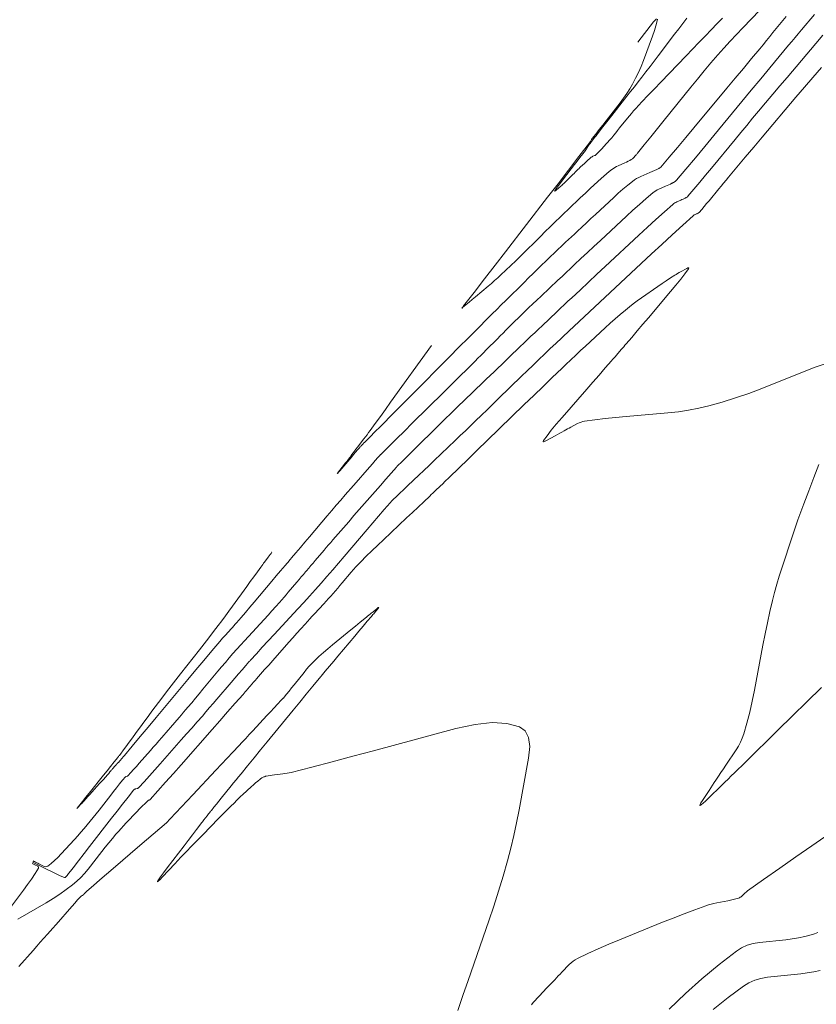
# Model space of a CAD drawing. Units: metres. Extents: x 418263 to 1933565, y 796270 to 5600363.
# Drawn here: x 1933436 to 1933451, y 5600213 to 5600231 of the extents above; entities that cross this region are included whole.
import ezdxf

# ---------------------------------------------------------------- set-up
doc = ezdxf.new("R2010")
doc.units = ezdxf.units.M
doc.header["$MEASUREMENT"] = 0
doc.layers.add('Contour AB FS Minor', color=42, linetype='Continuous')

msp = doc.modelspace()

# ---------------------------------------------------------------- linework, layer by layer
at = {"layer": 'Contour AB FS Minor', "linetype": 'Continuous', "lineweight": 0, "flags": 128}
for points, elevation in [([(1933450.021, 5600231.041), (1933449.559, 5600230.562), (1933449.445, 5600230.442), (1933449.332, 5600230.321), (1933449.221, 5600230.198), (1933449.111, 5600230.074), (1933448.986, 5600229.93), (1933448.862, 5600229.784), (1933448.74, 5600229.637), (1933448.62, 5600229.489), (1933448.139, 5600228.892), (1933448.019, 5600228.743), (1933447.899, 5600228.595), (1933447.779, 5600228.446), (1933447.659, 5600228.298), (1933447.65, 5600228.287), (1933447.641, 5600228.277), (1933447.632, 5600228.266), (1933447.623, 5600228.256), (1933447.586, 5600228.215), (1933447.577, 5600228.206), (1933447.567, 5600228.197), (1933447.556, 5600228.189), (1933447.545, 5600228.181), (1933447.517, 5600228.165), (1933447.488, 5600228.15), (1933447.459, 5600228.135), (1933447.429, 5600228.121), (1933447.309, 5600228.068), (1933447.279, 5600228.054), (1933447.25, 5600228.038), (1933447.223, 5600228.021), (1933447.196, 5600228.003), (1933447.146, 5600227.964), (1933447.096, 5600227.924), (1933447.047, 5600227.882), (1933447, 5600227.839), (1933446.811, 5600227.663), (1933446.764, 5600227.619), (1933446.716, 5600227.575), (1933446.669, 5600227.531), (1933446.622, 5600227.487), (1933446.592, 5600227.458), (1933446.561, 5600227.43), (1933446.531, 5600227.401), (1933446.501, 5600227.372), (1933446.379, 5600227.257), (1933446.348, 5600227.229), (1933446.318, 5600227.2), (1933446.288, 5600227.171), (1933446.258, 5600227.141), (1933446.169, 5600227.054), (1933446.08, 5600226.967), (1933445.991, 5600226.879), (1933445.903, 5600226.792), (1933445.547, 5600226.44), (1933445.458, 5600226.352), (1933445.368, 5600226.266), (1933445.278, 5600226.18), (1933445.187, 5600226.095), (1933445.131, 5600226.043), (1933445.075, 5600225.993), (1933445.018, 5600225.943), (1933444.961, 5600225.894), (1933444.728, 5600225.699), (1933444.67, 5600225.651), (1933444.612, 5600225.602), (1933444.554, 5600225.553), (1933444.497, 5600225.505), (1933444.495, 5600225.504), (1933444.494, 5600225.503), (1933444.493, 5600225.502), (1933444.492, 5600225.5), (1933444.487, 5600225.496), (1933444.486, 5600225.495), (1933444.485, 5600225.494), (1933444.485, 5600225.494), (1933444.484, 5600225.493), (1933444.484, 5600225.493), (1933444.484, 5600225.494), (1933444.484, 5600225.494), (1933444.485, 5600225.495), (1933444.487, 5600225.498), (1933444.488, 5600225.499), (1933444.488, 5600225.499), (1933444.489, 5600225.5), (1933444.489, 5600225.501), (1933444.491, 5600225.504), (1933444.494, 5600225.506), (1933444.496, 5600225.509), (1933444.498, 5600225.512), (1933444.507, 5600225.523), (1933444.509, 5600225.526), (1933444.511, 5600225.529), (1933444.513, 5600225.532), (1933444.515, 5600225.535), (1933444.705, 5600225.78), (1933444.894, 5600226.025), (1933445.084, 5600226.27), (1933445.273, 5600226.516), (1933446.033, 5600227.499), (1933446.222, 5600227.745), (1933446.411, 5600227.99), (1933446.6, 5600228.236), (1933446.789, 5600228.481), (1933446.793, 5600228.488), (1933446.798, 5600228.494), (1933446.802, 5600228.501), (1933446.806, 5600228.507), (1933446.822, 5600228.534), (1933446.826, 5600228.541), (1933446.83, 5600228.548), (1933446.835, 5600228.554), (1933446.839, 5600228.56), (1933446.902, 5600228.641), (1933446.965, 5600228.722), (1933447.028, 5600228.803), (1933447.091, 5600228.884), (1933447.346, 5600229.208), (1933447.407, 5600229.29), (1933447.465, 5600229.374), (1933447.519, 5600229.459), (1933447.57, 5600229.547), (1933447.624, 5600229.65), (1933447.674, 5600229.755), (1933447.721, 5600229.862), (1933447.763, 5600229.971), (1933447.928, 5600230.412), (1933447.965, 5600230.513), (1933447.991, 5600230.598), (1933448.009, 5600230.666), (1933448.017, 5600230.717)], 37), ([(1933441.045, 5600221.082), (1933441.048, 5600221.083), (1933441.049, 5600221.083), (1933441.049, 5600221.083), (1933441.049, 5600221.083), (1933441.049, 5600221.083), (1933441.033, 5600221.061), (1933441.017, 5600221.039), (1933441, 5600221.016), (1933440.983, 5600220.994), (1933440.916, 5600220.904), (1933440.9, 5600220.882), (1933440.883, 5600220.859), (1933440.866, 5600220.837), (1933440.85, 5600220.814), (1933440.786, 5600220.726), (1933440.722, 5600220.638), (1933440.658, 5600220.55), (1933440.594, 5600220.461), (1933440.338, 5600220.107), (1933440.273, 5600220.019), (1933440.209, 5600219.931), (1933440.144, 5600219.844), (1933440.078, 5600219.757), (1933439.994, 5600219.647), (1933439.91, 5600219.537), (1933439.826, 5600219.428), (1933439.741, 5600219.319), (1933439.398, 5600218.883), (1933439.313, 5600218.774), (1933439.228, 5600218.665), (1933439.144, 5600218.556), (1933439.06, 5600218.446), (1933439, 5600218.367), (1933438.94, 5600218.288), (1933438.881, 5600218.208), (1933438.822, 5600218.128), (1933438.586, 5600217.806), (1933438.528, 5600217.726), (1933438.469, 5600217.646), (1933438.41, 5600217.566), (1933438.351, 5600217.486), (1933438.344, 5600217.476), (1933438.337, 5600217.467), (1933438.329, 5600217.457), (1933438.322, 5600217.448), (1933438.292, 5600217.41), (1933438.285, 5600217.4), (1933438.278, 5600217.391), (1933438.27, 5600217.381), (1933438.263, 5600217.372), (1933438.198, 5600217.291), (1933438.133, 5600217.211), (1933438.069, 5600217.13), (1933438.004, 5600217.05), (1933437.744, 5600216.727), (1933437.682, 5600216.649), (1933437.626, 5600216.578), (1933437.576, 5600216.514), (1933437.53, 5600216.457), (1933437.525, 5600216.449), (1933437.525, 5600216.448), (1933437.53, 5600216.453), (1933437.542, 5600216.465), (1933437.598, 5600216.526), (1933437.612, 5600216.541), (1933437.626, 5600216.556), (1933437.64, 5600216.572), (1933437.654, 5600216.587), (1933437.689, 5600216.626), (1933437.724, 5600216.665), (1933437.76, 5600216.703), (1933437.795, 5600216.742), (1933437.936, 5600216.898), (1933437.972, 5600216.937), (1933438.007, 5600216.976), (1933438.042, 5600217.015), (1933438.076, 5600217.055), (1933438.082, 5600217.061), (1933438.088, 5600217.068), (1933438.093, 5600217.075), (1933438.099, 5600217.082), (1933438.121, 5600217.11), (1933438.126, 5600217.116), (1933438.132, 5600217.123), (1933438.137, 5600217.13), (1933438.143, 5600217.137), (1933438.151, 5600217.147), (1933438.159, 5600217.156), (1933438.167, 5600217.166), (1933438.176, 5600217.175), (1933438.209, 5600217.213), (1933438.218, 5600217.222), (1933438.226, 5600217.232), (1933438.235, 5600217.241), (1933438.243, 5600217.25), (1933438.243, 5600217.251), (1933438.244, 5600217.251), (1933438.244, 5600217.251), (1933438.245, 5600217.251), (1933438.247, 5600217.252), (1933438.247, 5600217.252), (1933438.248, 5600217.252), (1933438.248, 5600217.253), (1933438.248, 5600217.253), (1933438.255, 5600217.26), (1933438.261, 5600217.267), (1933438.267, 5600217.274), (1933438.274, 5600217.281), (1933438.299, 5600217.309), (1933438.305, 5600217.316), (1933438.311, 5600217.324), (1933438.318, 5600217.331), (1933438.324, 5600217.338), (1933438.329, 5600217.344), (1933438.334, 5600217.349), (1933438.338, 5600217.355), (1933438.343, 5600217.361), (1933438.363, 5600217.383), (1933438.368, 5600217.389), (1933438.372, 5600217.395), (1933438.377, 5600217.4), (1933438.382, 5600217.406), (1933438.526, 5600217.578), (1933438.669, 5600217.75), (1933438.813, 5600217.922), (1933438.956, 5600218.094), (1933439.532, 5600218.784), (1933439.675, 5600218.955), (1933439.819, 5600219.127), (1933439.963, 5600219.298), (1933440.108, 5600219.469), (1933440.132, 5600219.498), (1933440.157, 5600219.527), (1933440.183, 5600219.555), (1933440.208, 5600219.583), (1933440.311, 5600219.695), (1933440.337, 5600219.723), (1933440.362, 5600219.751), (1933440.387, 5600219.78), (1933440.412, 5600219.808), (1933440.492, 5600219.901), (1933440.572, 5600219.995), (1933440.652, 5600220.089), (1933440.731, 5600220.182), (1933441.049, 5600220.56), (1933441.128, 5600220.654), (1933441.207, 5600220.747), (1933441.287, 5600220.841), (1933441.366, 5600220.935), (1933441.369, 5600220.939), (1933441.372, 5600220.943), (1933441.375, 5600220.946), (1933441.378, 5600220.95), (1933441.39, 5600220.964), (1933441.393, 5600220.967), (1933441.396, 5600220.971), (1933441.399, 5600220.974), (1933441.402, 5600220.978), (1933441.483, 5600221.073), (1933441.564, 5600221.168), (1933441.645, 5600221.263), (1933441.726, 5600221.358), (1933442.051, 5600221.74), (1933442.132, 5600221.835), (1933442.213, 5600221.93), (1933442.294, 5600222.025), (1933442.376, 5600222.119), (1933442.424, 5600222.176), (1933442.473, 5600222.232), (1933442.522, 5600222.289), (1933442.572, 5600222.345), (1933442.769, 5600222.571), (1933442.818, 5600222.627), (1933442.867, 5600222.683), (1933442.917, 5600222.739), (1933442.966, 5600222.795), (1933442.97, 5600222.8), (1933442.974, 5600222.805), (1933442.979, 5600222.809), (1933442.983, 5600222.814), (1933443.001, 5600222.833), (1933443.005, 5600222.838), (1933443.009, 5600222.842), (1933443.014, 5600222.847), (1933443.018, 5600222.851), (1933443.16, 5600222.992), (1933443.302, 5600223.132), (1933443.444, 5600223.273), (1933443.586, 5600223.413), (1933444.156, 5600223.976), (1933444.298, 5600224.117), (1933444.44, 5600224.257), (1933444.582, 5600224.398), (1933444.724, 5600224.539), (1933444.774, 5600224.589), (1933444.825, 5600224.639), (1933444.875, 5600224.69), (1933444.925, 5600224.74), (1933445.126, 5600224.943), (1933445.176, 5600224.993), (1933445.227, 5600225.044), (1933445.277, 5600225.094), (1933445.327, 5600225.145), (1933445.351, 5600225.168), (1933445.375, 5600225.192), (1933445.398, 5600225.216), (1933445.422, 5600225.239), (1933445.518, 5600225.334), (1933445.542, 5600225.358), (1933445.566, 5600225.381), (1933445.59, 5600225.404), (1933445.614, 5600225.428), (1933445.689, 5600225.499), (1933445.764, 5600225.571), (1933445.84, 5600225.642), (1933445.915, 5600225.713), (1933446.217, 5600225.999), (1933446.293, 5600226.07), (1933446.368, 5600226.141), (1933446.444, 5600226.212), (1933446.52, 5600226.283), (1933446.636, 5600226.392), (1933446.753, 5600226.502), (1933446.87, 5600226.611), (1933446.987, 5600226.72), (1933447.456, 5600227.157), (1933447.574, 5600227.265), (1933447.692, 5600227.371), (1933447.812, 5600227.475), (1933447.934, 5600227.578), (1933447.959, 5600227.598), (1933447.986, 5600227.615), (1933448.014, 5600227.631), (1933448.043, 5600227.646), (1933448.163, 5600227.699), (1933448.192, 5600227.712), (1933448.222, 5600227.725), (1933448.252, 5600227.739), (1933448.281, 5600227.753), (1933448.289, 5600227.757), (1933448.296, 5600227.761), (1933448.303, 5600227.765), (1933448.31, 5600227.769), (1933448.339, 5600227.787), (1933448.346, 5600227.791), (1933448.352, 5600227.797), (1933448.358, 5600227.802), (1933448.364, 5600227.808), (1933448.534, 5600228.01), (1933448.703, 5600228.213), (1933448.872, 5600228.415), (1933449.04, 5600228.619), (1933449.715, 5600229.435), (1933449.884, 5600229.639), (1933450.052, 5600229.842), (1933450.22, 5600230.045), (1933450.389, 5600230.249), (1933450.447, 5600230.318), (1933450.505, 5600230.387), (1933450.563, 5600230.457), (1933450.621, 5600230.526), (1933450.855, 5600230.803)], 37.4), ([(1933450.342, 5600230.77), (1933450.106, 5600230.477), (1933450.047, 5600230.404), (1933449.988, 5600230.331), (1933449.928, 5600230.258), (1933449.868, 5600230.186), (1933449.721, 5600230.007), (1933449.572, 5600229.828), (1933449.424, 5600229.65), (1933449.275, 5600229.471), (1933448.678, 5600228.757), (1933448.53, 5600228.578), (1933448.38, 5600228.401), (1933448.231, 5600228.223), (1933448.082, 5600228.046), (1933448.079, 5600228.043), (1933448.077, 5600228.04), (1933448.074, 5600228.038), (1933448.071, 5600228.036), (1933448.059, 5600228.029), (1933448.056, 5600228.027), (1933448.053, 5600228.025), (1933448.049, 5600228.023), (1933448.046, 5600228.022), (1933448.006, 5600228.003), (1933447.965, 5600227.985), (1933447.924, 5600227.967), (1933447.883, 5600227.949), (1933447.719, 5600227.876), (1933447.679, 5600227.857), (1933447.641, 5600227.836), (1933447.604, 5600227.812), (1933447.568, 5600227.786), (1933447.481, 5600227.717), (1933447.395, 5600227.646), (1933447.311, 5600227.573), (1933447.228, 5600227.498), (1933446.899, 5600227.191), (1933446.817, 5600227.115), (1933446.735, 5600227.038), (1933446.653, 5600226.962), (1933446.571, 5600226.885), (1933446.518, 5600226.835), (1933446.465, 5600226.786), (1933446.412, 5600226.736), (1933446.359, 5600226.686), (1933446.147, 5600226.485), (1933446.094, 5600226.435), (1933446.041, 5600226.385), (1933445.989, 5600226.335), (1933445.937, 5600226.284), (1933445.854, 5600226.203), (1933445.771, 5600226.123), (1933445.689, 5600226.042), (1933445.607, 5600225.96), (1933445.277, 5600225.634), (1933445.195, 5600225.553), (1933445.113, 5600225.471), (1933445.031, 5600225.39), (1933444.949, 5600225.308), (1933444.776, 5600225.134), (1933444.603, 5600224.961), (1933444.431, 5600224.787), (1933444.258, 5600224.613), (1933443.566, 5600223.915), (1933443.393, 5600223.741), (1933443.22, 5600223.567), (1933443.048, 5600223.394), (1933442.875, 5600223.22), (1933442.862, 5600223.207), (1933442.849, 5600223.194), (1933442.837, 5600223.181), (1933442.824, 5600223.169), (1933442.772, 5600223.117), (1933442.759, 5600223.105), (1933442.746, 5600223.092), (1933442.733, 5600223.079), (1933442.721, 5600223.066), (1933442.713, 5600223.058), (1933442.706, 5600223.051), (1933442.698, 5600223.043), (1933442.691, 5600223.035), (1933442.662, 5600223.004), (1933442.654, 5600222.996), (1933442.647, 5600222.988), (1933442.64, 5600222.98), (1933442.633, 5600222.972), (1933442.63, 5600222.969), (1933442.627, 5600222.966), (1933442.624, 5600222.962), (1933442.621, 5600222.959), (1933442.61, 5600222.946), (1933442.607, 5600222.943), (1933442.604, 5600222.94), (1933442.602, 5600222.937), (1933442.599, 5600222.934), (1933442.563, 5600222.892), (1933442.527, 5600222.85), (1933442.492, 5600222.808), (1933442.456, 5600222.766), (1933442.313, 5600222.598), (1933442.281, 5600222.561), (1933442.257, 5600222.533), (1933442.24, 5600222.514), (1933442.231, 5600222.505), (1933442.231, 5600222.506), (1933442.238, 5600222.516), (1933442.253, 5600222.535), (1933442.276, 5600222.563), (1933442.381, 5600222.696), (1933442.407, 5600222.73), (1933442.433, 5600222.763), (1933442.459, 5600222.796), (1933442.485, 5600222.829), (1933442.485, 5600222.829), (1933442.485, 5600222.83), (1933442.485, 5600222.83), (1933442.485, 5600222.83), (1933442.483, 5600222.832), (1933442.483, 5600222.832), (1933442.483, 5600222.833), (1933442.483, 5600222.833), (1933442.483, 5600222.833), (1933442.512, 5600222.871), (1933442.54, 5600222.908), (1933442.569, 5600222.945), (1933442.597, 5600222.982), (1933442.713, 5600223.132), (1933442.741, 5600223.169), (1933442.77, 5600223.206), (1933442.798, 5600223.244), (1933442.826, 5600223.282), (1933442.918, 5600223.41), (1933443.011, 5600223.537), (1933443.103, 5600223.665), (1933443.195, 5600223.793), (1933443.932, 5600224.821)], 37.2), ([(1933449.192, 5600230.739), (1933449.093, 5600230.636), (1933448.995, 5600230.534), (1933448.881, 5600230.415), (1933448.767, 5600230.296), (1933448.652, 5600230.177), (1933448.538, 5600230.058), (1933448.078, 5600229.582), (1933447.964, 5600229.463), (1933447.851, 5600229.343), (1933447.738, 5600229.223), (1933447.626, 5600229.102), (1933447.588, 5600229.06), (1933447.551, 5600229.017), (1933447.514, 5600228.974), (1933447.478, 5600228.93), (1933447.335, 5600228.752), (1933447.299, 5600228.708), (1933447.264, 5600228.664), (1933447.227, 5600228.62), (1933447.191, 5600228.577), (1933447.169, 5600228.551), (1933447.146, 5600228.524), (1933447.123, 5600228.498), (1933447.1, 5600228.473), (1933447.007, 5600228.37), (1933446.984, 5600228.345), (1933446.96, 5600228.32), (1933446.936, 5600228.296), (1933446.911, 5600228.272), (1933446.905, 5600228.266), (1933446.898, 5600228.262), (1933446.891, 5600228.257), (1933446.883, 5600228.254), (1933446.852, 5600228.24), (1933446.844, 5600228.236), (1933446.837, 5600228.232), (1933446.83, 5600228.228), (1933446.823, 5600228.223), (1933446.81, 5600228.213), (1933446.797, 5600228.202), (1933446.784, 5600228.191), (1933446.772, 5600228.18), (1933446.723, 5600228.135), (1933446.71, 5600228.123), (1933446.698, 5600228.112), (1933446.686, 5600228.1), (1933446.674, 5600228.089), (1933446.666, 5600228.081), (1933446.658, 5600228.074), (1933446.65, 5600228.067), (1933446.642, 5600228.059), (1933446.611, 5600228.029), (1933446.603, 5600228.022), (1933446.595, 5600228.014), (1933446.587, 5600228.007), (1933446.579, 5600227.999), (1933446.556, 5600227.977), (1933446.533, 5600227.954), (1933446.51, 5600227.931), (1933446.487, 5600227.909), (1933446.395, 5600227.817), (1933446.372, 5600227.795), (1933446.348, 5600227.772), (1933446.325, 5600227.75), (1933446.301, 5600227.728), (1933446.287, 5600227.714), (1933446.272, 5600227.701), (1933446.257, 5600227.688), (1933446.242, 5600227.675), (1933446.18, 5600227.623), (1933446.168, 5600227.613), (1933446.161, 5600227.609), (1933446.159, 5600227.611), (1933446.163, 5600227.618), (1933446.194, 5600227.662), (1933446.23, 5600227.713), (1933446.271, 5600227.768), (1933446.318, 5600227.83), (1933446.518, 5600228.089), (1933446.568, 5600228.153), (1933446.617, 5600228.218), (1933446.667, 5600228.283), (1933446.716, 5600228.348), (1933446.72, 5600228.353), (1933446.724, 5600228.359), (1933446.728, 5600228.364), (1933446.731, 5600228.37), (1933446.745, 5600228.394), (1933446.748, 5600228.399), (1933446.752, 5600228.405), (1933446.756, 5600228.411), (1933446.76, 5600228.416), (1933446.773, 5600228.434), (1933446.786, 5600228.452), (1933446.799, 5600228.47), (1933446.813, 5600228.488), (1933446.867, 5600228.56), (1933446.881, 5600228.578), (1933446.894, 5600228.595), (1933446.908, 5600228.613), (1933446.922, 5600228.631), (1933446.989, 5600228.717), (1933447.057, 5600228.804), (1933447.125, 5600228.891), (1933447.193, 5600228.978), (1933447.465, 5600229.325), (1933447.533, 5600229.412), (1933447.601, 5600229.499), (1933447.668, 5600229.586), (1933447.736, 5600229.673), (1933447.81, 5600229.769), (1933447.884, 5600229.865), (1933447.958, 5600229.962), (1933448.032, 5600230.059), (1933448.329, 5600230.447), (1933448.403, 5600230.544), (1933448.477, 5600230.64), (1933448.551, 5600230.737)], 36.8), ([(1933448.002, 5600230.727), (1933447.98, 5600230.706), (1933447.949, 5600230.669), (1933447.661, 5600230.304)], 37), ([(1933436.734, 5600215.501), (1933436.749, 5600215.493), (1933436.751, 5600215.492), (1933436.753, 5600215.491), (1933436.755, 5600215.49), (1933436.757, 5600215.489), (1933436.777, 5600215.479), (1933436.798, 5600215.468), (1933436.819, 5600215.458), (1933436.839, 5600215.448), (1933436.922, 5600215.407), (1933436.942, 5600215.399), (1933436.962, 5600215.397), (1933436.98, 5600215.4), (1933436.997, 5600215.409), (1933437.06, 5600215.455), (1933437.122, 5600215.507), (1933437.182, 5600215.564), (1933437.242, 5600215.627), (1933437.48, 5600215.89), (1933437.539, 5600215.956), (1933437.598, 5600216.022), (1933437.656, 5600216.089), (1933437.713, 5600216.156), (1933437.767, 5600216.221), (1933437.821, 5600216.287), (1933437.874, 5600216.354), (1933437.927, 5600216.421), (1933438.136, 5600216.691), (1933438.188, 5600216.758), (1933438.241, 5600216.825), (1933438.293, 5600216.892), (1933438.346, 5600216.959), (1933438.35, 5600216.965), (1933438.355, 5600216.97), (1933438.359, 5600216.976), (1933438.364, 5600216.981), (1933438.383, 5600217.003), (1933438.388, 5600217.008), (1933438.393, 5600217.013), (1933438.398, 5600217.017), (1933438.404, 5600217.022), (1933438.407, 5600217.024), (1933438.41, 5600217.026), (1933438.414, 5600217.027), (1933438.418, 5600217.028), (1933438.433, 5600217.033), (1933438.437, 5600217.034), (1933438.44, 5600217.036), (1933438.444, 5600217.038), (1933438.446, 5600217.041), (1933438.498, 5600217.097), (1933438.55, 5600217.153), (1933438.601, 5600217.21), (1933438.652, 5600217.267), (1933438.856, 5600217.498), (1933438.906, 5600217.556), (1933438.957, 5600217.614), (1933439.007, 5600217.672), (1933439.058, 5600217.73), (1933439.098, 5600217.775), (1933439.137, 5600217.821), (1933439.177, 5600217.867), (1933439.216, 5600217.913), (1933439.374, 5600218.097), (1933439.413, 5600218.143), (1933439.453, 5600218.189), (1933439.492, 5600218.236), (1933439.531, 5600218.282), (1933439.599, 5600218.362), (1933439.666, 5600218.443), (1933439.734, 5600218.524), (1933439.802, 5600218.605), (1933440.073, 5600218.93), (1933440.14, 5600219.01), (1933440.209, 5600219.091), (1933440.277, 5600219.17), (1933440.346, 5600219.25), (1933440.415, 5600219.328), (1933440.485, 5600219.406), (1933440.555, 5600219.483), (1933440.625, 5600219.56), (1933440.908, 5600219.867), (1933440.979, 5600219.944), (1933441.049, 5600220.021), (1933441.119, 5600220.099), (1933441.188, 5600220.176), (1933441.228, 5600220.221), (1933441.268, 5600220.267), (1933441.307, 5600220.312), (1933441.346, 5600220.358), (1933441.502, 5600220.543), (1933441.541, 5600220.589), (1933441.579, 5600220.635), (1933441.618, 5600220.681), (1933441.657, 5600220.727), (1933441.658, 5600220.729), (1933441.66, 5600220.73), (1933441.661, 5600220.732), (1933441.663, 5600220.734), (1933441.669, 5600220.741), (1933441.67, 5600220.742), (1933441.672, 5600220.744), (1933441.673, 5600220.746), (1933441.675, 5600220.748), (1933441.714, 5600220.794), (1933441.754, 5600220.841), (1933441.794, 5600220.887), (1933441.833, 5600220.934), (1933441.992, 5600221.121), (1933442.032, 5600221.167), (1933442.072, 5600221.214), (1933442.112, 5600221.26), (1933442.152, 5600221.306), (1933442.247, 5600221.416), (1933442.342, 5600221.525), (1933442.438, 5600221.634), (1933442.533, 5600221.744), (1933442.917, 5600222.182), (1933443.012, 5600222.291), (1933443.108, 5600222.4), (1933443.203, 5600222.509), (1933443.299, 5600222.618), (1933443.3, 5600222.62), (1933443.302, 5600222.622), (1933443.303, 5600222.623), (1933443.305, 5600222.625), (1933443.31, 5600222.631), (1933443.312, 5600222.632), (1933443.313, 5600222.634), (1933443.315, 5600222.635), (1933443.316, 5600222.637), (1933443.403, 5600222.723), (1933443.491, 5600222.809), (1933443.578, 5600222.896), (1933443.665, 5600222.982), (1933444.015, 5600223.328), (1933444.103, 5600223.414), (1933444.19, 5600223.5), (1933444.278, 5600223.586), (1933444.366, 5600223.672), (1933444.435, 5600223.739), (1933444.505, 5600223.806), (1933444.574, 5600223.874), (1933444.644, 5600223.941), (1933444.924, 5600224.209), (1933444.994, 5600224.276), (1933445.064, 5600224.343), (1933445.134, 5600224.41), (1933445.203, 5600224.477), (1933445.242, 5600224.514), (1933445.28, 5600224.551), (1933445.319, 5600224.588), (1933445.357, 5600224.626), (1933445.511, 5600224.775), (1933445.55, 5600224.812), (1933445.589, 5600224.85), (1933445.627, 5600224.887), (1933445.666, 5600224.924), (1933445.732, 5600224.987), (1933445.799, 5600225.05), (1933445.866, 5600225.114), (1933445.932, 5600225.177), (1933446.2, 5600225.43), (1933446.267, 5600225.493), (1933446.334, 5600225.556), (1933446.401, 5600225.619), (1933446.468, 5600225.681), (1933446.62, 5600225.823), (1933446.771, 5600225.965), (1933446.923, 5600226.107), (1933447.075, 5600226.248), (1933447.684, 5600226.816), (1933447.836, 5600226.957), (1933447.99, 5600227.096), (1933448.144, 5600227.234), (1933448.298, 5600227.371), (1933448.314, 5600227.384), (1933448.331, 5600227.396), (1933448.348, 5600227.406), (1933448.367, 5600227.415), (1933448.442, 5600227.448), (1933448.461, 5600227.457), (1933448.48, 5600227.465), (1933448.498, 5600227.474), (1933448.517, 5600227.483), (1933448.521, 5600227.485), (1933448.526, 5600227.488), (1933448.531, 5600227.49), (1933448.535, 5600227.493), (1933448.553, 5600227.504), (1933448.558, 5600227.507), (1933448.562, 5600227.51), (1933448.565, 5600227.514), (1933448.569, 5600227.518), (1933448.676, 5600227.645), (1933448.783, 5600227.772), (1933448.889, 5600227.9), (1933448.995, 5600228.028), (1933449.421, 5600228.543), (1933449.527, 5600228.671), (1933449.633, 5600228.799), (1933449.739, 5600228.927), (1933449.846, 5600229.055), (1933449.974, 5600229.208), (1933450.103, 5600229.361), (1933450.231, 5600229.514), (1933450.36, 5600229.667), (1933450.878, 5600230.28), (1933451.006, 5600230.433)], 37.6), ([(1933436.724, 5600215.478), (1933436.733, 5600215.473), (1933436.734, 5600215.473), (1933436.735, 5600215.472), (1933436.736, 5600215.472), (1933436.737, 5600215.471), (1933436.784, 5600215.448), (1933436.831, 5600215.424), (1933436.878, 5600215.401), (1933436.925, 5600215.377), (1933437.115, 5600215.283), (1933437.161, 5600215.26), (1933437.208, 5600215.24), (1933437.254, 5600215.221), (1933437.3, 5600215.203), (1933437.306, 5600215.202), (1933437.311, 5600215.203), (1933437.317, 5600215.205), (1933437.321, 5600215.209), (1933437.34, 5600215.23), (1933437.344, 5600215.235), (1933437.349, 5600215.24), (1933437.353, 5600215.245), (1933437.357, 5600215.251), (1933437.457, 5600215.378), (1933437.556, 5600215.505), (1933437.655, 5600215.633), (1933437.754, 5600215.76), (1933438.152, 5600216.272), (1933438.251, 5600216.399), (1933438.35, 5600216.527), (1933438.449, 5600216.654), (1933438.548, 5600216.781), (1933438.549, 5600216.783), (1933438.55, 5600216.784), (1933438.551, 5600216.785), (1933438.552, 5600216.787), (1933438.557, 5600216.792), (1933438.558, 5600216.793), (1933438.56, 5600216.794), (1933438.561, 5600216.795), (1933438.563, 5600216.796), (1933438.569, 5600216.798), (1933438.576, 5600216.801), (1933438.584, 5600216.803), (1933438.591, 5600216.805), (1933438.62, 5600216.813), (1933438.627, 5600216.816), (1933438.633, 5600216.819), (1933438.639, 5600216.823), (1933438.645, 5600216.828), (1933438.742, 5600216.933), (1933438.838, 5600217.039), (1933438.935, 5600217.146), (1933439.03, 5600217.254), (1933439.412, 5600217.688), (1933439.507, 5600217.796), (1933439.602, 5600217.904), (1933439.697, 5600218.013), (1933439.792, 5600218.121), (1933439.858, 5600218.197), (1933439.923, 5600218.272), (1933439.989, 5600218.348), (1933440.054, 5600218.424), (1933440.315, 5600218.729), (1933440.38, 5600218.805), (1933440.445, 5600218.881), (1933440.51, 5600218.957), (1933440.576, 5600219.033), (1933440.583, 5600219.041), (1933440.59, 5600219.049), (1933440.597, 5600219.058), (1933440.605, 5600219.066), (1933440.634, 5600219.099), (1933440.641, 5600219.107), (1933440.648, 5600219.115), (1933440.656, 5600219.123), (1933440.663, 5600219.131), (1933440.77, 5600219.247), (1933440.876, 5600219.363), (1933440.983, 5600219.478), (1933441.09, 5600219.594), (1933441.518, 5600220.057), (1933441.624, 5600220.173), (1933441.73, 5600220.289), (1933441.835, 5600220.406), (1933441.939, 5600220.524), (1933442.045, 5600220.643), (1933442.149, 5600220.763), (1933442.253, 5600220.884), (1933442.356, 5600221.005), (1933442.769, 5600221.493), (1933442.872, 5600221.614), (1933442.976, 5600221.735), (1933443.081, 5600221.854), (1933443.187, 5600221.973), (1933443.22, 5600222.01), (1933443.254, 5600222.045), (1933443.288, 5600222.08), (1933443.324, 5600222.114), (1933443.467, 5600222.249), (1933443.503, 5600222.282), (1933443.539, 5600222.316), (1933443.574, 5600222.35), (1933443.61, 5600222.384), (1933443.703, 5600222.473), (1933443.797, 5600222.562), (1933443.891, 5600222.652), (1933443.984, 5600222.741), (1933444.359, 5600223.1), (1933444.452, 5600223.19), (1933444.546, 5600223.279), (1933444.639, 5600223.369), (1933444.732, 5600223.459), (1933444.836, 5600223.559), (1933444.94, 5600223.659), (1933445.043, 5600223.76), (1933445.147, 5600223.86), (1933445.562, 5600224.263), (1933445.666, 5600224.363), (1933445.769, 5600224.464), (1933445.873, 5600224.564), (1933445.977, 5600224.664), (1933446.013, 5600224.699), (1933446.049, 5600224.734), (1933446.086, 5600224.769), (1933446.122, 5600224.803), (1933446.269, 5600224.942), (1933446.306, 5600224.977), (1933446.343, 5600225.011), (1933446.379, 5600225.045), (1933446.416, 5600225.08), (1933446.603, 5600225.254), (1933446.789, 5600225.428), (1933446.976, 5600225.602), (1933447.163, 5600225.776), (1933447.912, 5600226.475), (1933448.099, 5600226.648), (1933448.287, 5600226.822), (1933448.474, 5600226.994), (1933448.662, 5600227.166), (1933448.669, 5600227.172), (1933448.676, 5600227.176), (1933448.683, 5600227.181), (1933448.69, 5600227.184), (1933448.722, 5600227.198), (1933448.729, 5600227.202), (1933448.737, 5600227.205), (1933448.745, 5600227.209), (1933448.752, 5600227.212), (1933448.754, 5600227.213), (1933448.756, 5600227.214), (1933448.758, 5600227.216), (1933448.76, 5600227.217), (1933448.767, 5600227.221), (1933448.769, 5600227.222), (1933448.771, 5600227.224), (1933448.773, 5600227.225), (1933448.774, 5600227.227), (1933448.818, 5600227.279), (1933448.862, 5600227.332), (1933448.906, 5600227.385), (1933448.95, 5600227.438), (1933449.126, 5600227.65), (1933449.17, 5600227.703), (1933449.214, 5600227.756), (1933449.258, 5600227.809), (1933449.302, 5600227.862), (1933449.454, 5600228.043), (1933449.606, 5600228.223), (1933449.758, 5600228.404), (1933449.91, 5600228.584), (1933450.521, 5600229.308), (1933450.674, 5600229.488), (1933450.828, 5600229.667), (1933450.983, 5600229.844)], 37.8), ([(1933436.457, 5600214.45), (1933436.968, 5600214.743), (1933437.094, 5600214.819), (1933437.215, 5600214.898), (1933437.333, 5600214.982), (1933437.448, 5600215.071), (1933437.523, 5600215.135), (1933437.594, 5600215.203), (1933437.662, 5600215.276), (1933437.726, 5600215.353), (1933437.976, 5600215.67), (1933438.038, 5600215.749), (1933438.102, 5600215.827), (1933438.166, 5600215.905), (1933438.23, 5600215.982), (1933438.276, 5600216.034), (1933438.322, 5600216.086), (1933438.369, 5600216.138), (1933438.417, 5600216.189), (1933438.61, 5600216.391), (1933438.658, 5600216.441), (1933438.707, 5600216.491), (1933438.756, 5600216.54), (1933438.805, 5600216.589), (1933438.808, 5600216.592), (1933438.811, 5600216.594), (1933438.814, 5600216.596), (1933438.818, 5600216.597), (1933438.834, 5600216.601), (1933438.837, 5600216.603), (1933438.841, 5600216.605), (1933438.844, 5600216.607), (1933438.847, 5600216.61), (1933438.988, 5600216.767), (1933439.128, 5600216.924), (1933439.268, 5600217.082), (1933439.408, 5600217.24), (1933439.969, 5600217.877), (1933440.109, 5600218.035), (1933440.248, 5600218.194), (1933440.388, 5600218.353), (1933440.527, 5600218.512), (1933440.548, 5600218.535), (1933440.569, 5600218.559), (1933440.589, 5600218.582), (1933440.609, 5600218.606), (1933440.691, 5600218.701), (1933440.711, 5600218.725), (1933440.732, 5600218.749), (1933440.752, 5600218.772), (1933440.773, 5600218.796), (1933440.845, 5600218.878), (1933440.918, 5600218.96), (1933440.991, 5600219.043), (1933441.064, 5600219.125), (1933441.356, 5600219.455), (1933441.429, 5600219.537), (1933441.502, 5600219.619), (1933441.575, 5600219.7), (1933441.648, 5600219.782), (1933441.69, 5600219.829), (1933441.732, 5600219.875), (1933441.774, 5600219.921), (1933441.817, 5600219.967), (1933441.987, 5600220.151), (1933442.029, 5600220.197), (1933442.071, 5600220.243), (1933442.113, 5600220.29), (1933442.154, 5600220.336), (1933442.196, 5600220.384), (1933442.238, 5600220.431), (1933442.279, 5600220.479), (1933442.32, 5600220.528), (1933442.484, 5600220.721), (1933442.525, 5600220.769), (1933442.568, 5600220.816), (1933442.611, 5600220.862), (1933442.655, 5600220.908), (1933442.756, 5600221.009), (1933442.858, 5600221.109), (1933442.961, 5600221.209), (1933443.065, 5600221.307), (1933443.484, 5600221.701), (1933443.588, 5600221.8), (1933443.692, 5600221.898), (1933443.797, 5600221.996), (1933443.901, 5600222.095), (1933443.931, 5600222.123), (1933443.961, 5600222.152), (1933443.991, 5600222.181), (1933444.021, 5600222.209), (1933444.142, 5600222.325), (1933444.172, 5600222.354), (1933444.202, 5600222.382), (1933444.232, 5600222.411), (1933444.262, 5600222.44), (1933444.431, 5600222.604), (1933444.599, 5600222.767), (1933444.768, 5600222.931), (1933444.936, 5600223.094), (1933445.612, 5600223.751), (1933445.781, 5600223.914), (1933445.95, 5600224.078), (1933446.118, 5600224.242), (1933446.287, 5600224.405), (1933446.293, 5600224.411), (1933446.3, 5600224.417), (1933446.306, 5600224.424), (1933446.312, 5600224.43), (1933446.338, 5600224.454), (1933446.345, 5600224.46), (1933446.351, 5600224.466), (1933446.358, 5600224.472), (1933446.364, 5600224.479), (1933446.453, 5600224.561), (1933446.542, 5600224.644), (1933446.63, 5600224.727), (1933446.719, 5600224.809), (1933447.075, 5600225.141), (1933447.164, 5600225.223), (1933447.255, 5600225.303), (1933447.346, 5600225.382), (1933447.439, 5600225.46), (1933447.51, 5600225.517), (1933447.581, 5600225.572), (1933447.654, 5600225.626), (1933447.728, 5600225.679), (1933448.028, 5600225.887), (1933448.103, 5600225.938), (1933448.178, 5600225.989), (1933448.254, 5600226.04), (1933448.33, 5600226.09), (1933448.356, 5600226.106), (1933448.383, 5600226.123), (1933448.41, 5600226.138), (1933448.437, 5600226.153), (1933448.548, 5600226.212), (1933448.57, 5600226.223), (1933448.583, 5600226.225), (1933448.586, 5600226.22), (1933448.579, 5600226.207), (1933448.513, 5600226.116), (1933448.438, 5600226.018), (1933448.352, 5600225.912), (1933448.257, 5600225.797), (1933447.855, 5600225.322), (1933447.755, 5600225.204), (1933447.654, 5600225.085), (1933447.554, 5600224.967), (1933447.453, 5600224.849), (1933447.431, 5600224.823), (1933447.409, 5600224.797), (1933447.387, 5600224.771), (1933447.365, 5600224.746), (1933447.275, 5600224.643), (1933447.253, 5600224.617), (1933447.23, 5600224.591), (1933447.208, 5600224.566), (1933447.186, 5600224.54), (1933447.074, 5600224.413), (1933446.963, 5600224.286), (1933446.852, 5600224.158), (1933446.741, 5600224.031), (1933446.295, 5600223.52), (1933446.19, 5600223.399), (1933446.1, 5600223.288), (1933446.023, 5600223.189), (1933445.96, 5600223.1), (1933445.952, 5600223.084), (1933445.958, 5600223.078), (1933445.977, 5600223.083), (1933446.011, 5600223.1), (1933446.172, 5600223.189), (1933446.212, 5600223.211), (1933446.252, 5600223.233), (1933446.292, 5600223.255), (1933446.333, 5600223.277), (1933446.363, 5600223.293), (1933446.393, 5600223.31), (1933446.423, 5600223.326), (1933446.453, 5600223.342), (1933446.575, 5600223.407), (1933446.605, 5600223.422), (1933446.637, 5600223.434), (1933446.669, 5600223.443), (1933446.702, 5600223.449), (1933446.888, 5600223.475), (1933447.075, 5600223.499), (1933447.262, 5600223.52), (1933447.451, 5600223.537), (1933448.208, 5600223.603), (1933448.396, 5600223.623), (1933448.582, 5600223.651), (1933448.766, 5600223.687), (1933448.948, 5600223.73), (1933449.19, 5600223.797), (1933449.431, 5600223.872), (1933449.669, 5600223.954), (1933449.906, 5600224.044), (1933450.852, 5600224.42), (1933451.067, 5600224.493)], 38), ([(1933450.937, 5600222.668), (1933450.843, 5600222.431), (1933450.752, 5600222.193), (1933450.662, 5600221.955), (1933450.609, 5600221.812), (1933450.557, 5600221.668), (1933450.507, 5600221.524), (1933450.458, 5600221.379), (1933450.267, 5600220.796), (1933450.22, 5600220.65), (1933450.177, 5600220.504), (1933450.136, 5600220.356), (1933450.098, 5600220.209), (1933450.05, 5600220.008), (1933450.005, 5600219.807), (1933449.963, 5600219.606), (1933449.924, 5600219.403), (1933449.772, 5600218.59), (1933449.731, 5600218.388), (1933449.685, 5600218.189), (1933449.633, 5600217.992), (1933449.577, 5600217.797), (1933449.55, 5600217.721), (1933449.518, 5600217.648), (1933449.481, 5600217.577), (1933449.439, 5600217.507), (1933449.257, 5600217.235), (1933449.211, 5600217.167), (1933449.166, 5600217.099), (1933449.121, 5600217.031), (1933449.075, 5600216.963), (1933449.045, 5600216.917), (1933449.014, 5600216.87), (1933448.983, 5600216.824), (1933448.953, 5600216.777), (1933448.83, 5600216.591), (1933448.805, 5600216.551), (1933448.79, 5600216.523), (1933448.786, 5600216.508), (1933448.792, 5600216.506), (1933448.814, 5600216.519), (1933448.846, 5600216.545), (1933448.889, 5600216.583), (1933448.942, 5600216.635), (1933449.177, 5600216.865), (1933449.235, 5600216.923), (1933449.294, 5600216.98), (1933449.352, 5600217.037), (1933449.411, 5600217.095), (1933449.607, 5600217.287), (1933449.803, 5600217.48), (1933450, 5600217.672), (1933450.196, 5600217.864), (1933450.984, 5600218.636)], 38), ([(1933444.408, 5600212.799), (1933444.502, 5600213.068), (1933444.595, 5600213.337), (1933444.971, 5600214.415), (1933445.062, 5600214.685), (1933445.148, 5600214.955), (1933445.23, 5600215.227), (1933445.307, 5600215.501), (1933445.366, 5600215.73), (1933445.421, 5600215.96), (1933445.471, 5600216.191), (1933445.516, 5600216.424), (1933445.687, 5600217.36), (1933445.709, 5600217.57), (1933445.688, 5600217.735), (1933445.626, 5600217.854), (1933445.522, 5600217.928), (1933445.298, 5600217.988), (1933445.031, 5600218.002), (1933444.723, 5600217.97), (1933444.373, 5600217.893), (1933442.884, 5600217.491), (1933442.513, 5600217.392), (1933442.141, 5600217.294), (1933441.769, 5600217.197), (1933441.397, 5600217.101), (1933441.36, 5600217.093), (1933441.323, 5600217.085), (1933441.285, 5600217.079), (1933441.248, 5600217.074), (1933441.095, 5600217.056), (1933441.057, 5600217.051), (1933441.02, 5600217.046), (1933440.982, 5600217.04), (1933440.945, 5600217.033), (1933440.935, 5600217.031), (1933440.925, 5600217.028), (1933440.916, 5600217.024), (1933440.906, 5600217.02), (1933440.869, 5600217.002), (1933440.86, 5600216.997), (1933440.851, 5600216.991), (1933440.843, 5600216.986), (1933440.835, 5600216.979), (1933440.795, 5600216.945), (1933440.755, 5600216.911), (1933440.716, 5600216.876), (1933440.677, 5600216.841), (1933440.523, 5600216.699), (1933440.484, 5600216.663), (1933440.446, 5600216.627), (1933440.408, 5600216.591), (1933440.371, 5600216.554), (1933440.299, 5600216.483), (1933440.227, 5600216.411), (1933440.155, 5600216.339), (1933440.084, 5600216.266), (1933439.798, 5600215.975), (1933439.727, 5600215.902), (1933439.656, 5600215.829), (1933439.585, 5600215.756), (1933439.515, 5600215.683), (1933439.459, 5600215.625), (1933439.404, 5600215.566), (1933439.349, 5600215.508), (1933439.294, 5600215.449), (1933439.074, 5600215.213), (1933439.027, 5600215.164), (1933438.995, 5600215.133), (1933438.98, 5600215.121), (1933438.98, 5600215.127), (1933439.001, 5600215.161), (1933439.037, 5600215.214), (1933439.089, 5600215.285), (1933439.157, 5600215.375), (1933439.461, 5600215.772), (1933439.537, 5600215.871), (1933439.613, 5600215.971), (1933439.689, 5600216.07), (1933439.765, 5600216.169), (1933439.779, 5600216.187), (1933439.793, 5600216.205), (1933439.807, 5600216.223), (1933439.821, 5600216.241), (1933439.877, 5600216.314), (1933439.891, 5600216.332), (1933439.905, 5600216.35), (1933439.919, 5600216.369), (1933439.933, 5600216.387), (1933439.935, 5600216.389), (1933439.937, 5600216.391), (1933439.939, 5600216.394), (1933439.94, 5600216.396), (1933439.948, 5600216.406), (1933439.95, 5600216.408), (1933439.952, 5600216.41), (1933439.954, 5600216.413), (1933439.956, 5600216.415), (1933440, 5600216.47), (1933440.045, 5600216.526), (1933440.089, 5600216.581), (1933440.134, 5600216.636), (1933440.312, 5600216.857), (1933440.357, 5600216.912), (1933440.401, 5600216.968), (1933440.446, 5600217.023), (1933440.491, 5600217.077), (1933440.608, 5600217.221), (1933440.726, 5600217.365), (1933440.844, 5600217.508), (1933440.962, 5600217.652), (1933441.435, 5600218.227), (1933441.553, 5600218.371), (1933441.671, 5600218.514), (1933441.788, 5600218.658), (1933441.906, 5600218.801), (1933441.909, 5600218.804), (1933441.912, 5600218.808), (1933441.915, 5600218.811), (1933441.917, 5600218.814), (1933441.928, 5600218.827), (1933441.931, 5600218.83), (1933441.934, 5600218.834), (1933441.937, 5600218.837), (1933441.939, 5600218.84), (1933442.015, 5600218.93), (1933442.091, 5600219.021), (1933442.166, 5600219.111), (1933442.242, 5600219.201), (1933442.546, 5600219.563), (1933442.622, 5600219.653), (1933442.698, 5600219.743), (1933442.773, 5600219.833), (1933442.849, 5600219.923), (1933442.863, 5600219.939), (1933442.876, 5600219.955), (1933442.889, 5600219.971), (1933442.903, 5600219.987), (1933442.957, 5600220.051), (1933442.968, 5600220.065), (1933442.976, 5600220.076), (1933442.98, 5600220.082), (1933442.98, 5600220.085), (1933442.977, 5600220.085), (1933442.969, 5600220.08), (1933442.958, 5600220.072), (1933442.943, 5600220.061), (1933442.877, 5600220.006), (1933442.86, 5600219.992), (1933442.843, 5600219.979), (1933442.826, 5600219.965), (1933442.81, 5600219.951), (1933442.727, 5600219.884), (1933442.643, 5600219.816), (1933442.56, 5600219.748), (1933442.477, 5600219.68), (1933442.143, 5600219.407), (1933442.06, 5600219.338), (1933441.979, 5600219.268), (1933441.9, 5600219.196), (1933441.823, 5600219.122), (1933441.772, 5600219.072), (1933441.723, 5600219.02), (1933441.676, 5600218.966), (1933441.63, 5600218.91), (1933441.451, 5600218.684), (1933441.406, 5600218.628), (1933441.361, 5600218.572), (1933441.316, 5600218.516), (1933441.27, 5600218.46), (1933441.266, 5600218.455), (1933441.262, 5600218.45), (1933441.257, 5600218.446), (1933441.253, 5600218.441), (1933441.234, 5600218.423), (1933441.229, 5600218.419), (1933441.225, 5600218.414), (1933441.22, 5600218.41), (1933441.216, 5600218.405), (1933441.152, 5600218.336), (1933441.088, 5600218.268), (1933441.024, 5600218.199), (1933440.96, 5600218.13), (1933440.704, 5600217.854), (1933440.641, 5600217.785), (1933440.577, 5600217.716), (1933440.513, 5600217.648), (1933440.449, 5600217.579), (1933440.346, 5600217.469), (1933440.243, 5600217.359), (1933440.14, 5600217.249), (1933440.036, 5600217.139), (1933439.622, 5600216.698), (1933439.519, 5600216.588), (1933439.415, 5600216.478), (1933439.312, 5600216.369), (1933439.209, 5600216.259), (1933439.203, 5600216.253), (1933439.198, 5600216.247), (1933439.193, 5600216.242), (1933439.188, 5600216.236), (1933439.166, 5600216.213), (1933439.161, 5600216.208), (1933439.155, 5600216.202), (1933439.15, 5600216.197), (1933439.144, 5600216.192), (1933439.024, 5600216.088), (1933438.904, 5600215.985), (1933438.784, 5600215.882), (1933438.664, 5600215.778), (1933438.182, 5600215.365), (1933438.062, 5600215.262), (1933437.942, 5600215.159), (1933437.822, 5600215.055), (1933437.703, 5600214.952), (1933437.698, 5600214.948), (1933437.694, 5600214.944), (1933437.69, 5600214.94), (1933437.686, 5600214.936), (1933437.67, 5600214.92), (1933437.666, 5600214.915), (1933437.662, 5600214.911), (1933437.658, 5600214.907), (1933437.655, 5600214.903), (1933437.653, 5600214.901), (1933437.652, 5600214.9), (1933437.651, 5600214.899), (1933437.65, 5600214.897), (1933437.645, 5600214.891), (1933437.644, 5600214.89), (1933437.643, 5600214.889), (1933437.641, 5600214.887), (1933437.64, 5600214.886), (1933437.636, 5600214.883), (1933437.631, 5600214.88), (1933437.627, 5600214.877), (1933437.622, 5600214.875), (1933437.603, 5600214.864), (1933437.599, 5600214.861), (1933437.595, 5600214.858), (1933437.591, 5600214.855), (1933437.587, 5600214.851), (1933437.537, 5600214.795), (1933437.487, 5600214.74), (1933437.437, 5600214.684), (1933437.388, 5600214.627), (1933437.19, 5600214.401), (1933437.141, 5600214.344), (1933437.092, 5600214.288), (1933437.042, 5600214.232), (1933436.993, 5600214.176), (1933436.928, 5600214.103), (1933436.863, 5600214.03), (1933436.798, 5600213.957), (1933436.733, 5600213.884), (1933436.472, 5600213.592)], 38.2), ([(1933451.981, 5600216.589), (1933450.811, 5600215.776), (1933450.519, 5600215.572), (1933450.229, 5600215.369), (1933449.938, 5600215.165), (1933449.648, 5600214.96), (1933449.634, 5600214.95), (1933449.62, 5600214.938), (1933449.606, 5600214.927), (1933449.594, 5600214.915), (1933449.542, 5600214.865), (1933449.529, 5600214.854), (1933449.515, 5600214.844), (1933449.5, 5600214.836), (1933449.484, 5600214.829), (1933449.437, 5600214.814), (1933449.389, 5600214.801), (1933449.34, 5600214.789), (1933449.29, 5600214.779), (1933449.089, 5600214.742), (1933449.039, 5600214.732), (1933448.989, 5600214.72), (1933448.941, 5600214.705), (1933448.892, 5600214.689), (1933448.696, 5600214.618), (1933448.5, 5600214.544), (1933448.305, 5600214.469), (1933448.11, 5600214.392), (1933447.331, 5600214.077), (1933447.138, 5600213.997), (1933446.947, 5600213.914), (1933446.758, 5600213.827), (1933446.572, 5600213.737), (1933446.531, 5600213.715), (1933446.493, 5600213.689), (1933446.457, 5600213.66), (1933446.423, 5600213.627), (1933446.291, 5600213.49), (1933446.259, 5600213.456), (1933446.226, 5600213.422), (1933446.193, 5600213.388), (1933446.161, 5600213.354), (1933446.125, 5600213.316), (1933446.09, 5600213.279), (1933446.055, 5600213.242), (1933446.019, 5600213.205), (1933445.878, 5600213.055), (1933445.843, 5600213.017), (1933445.808, 5600212.979), (1933445.774, 5600212.941), (1933445.74, 5600212.902)], 38.2), ([(1933436.714, 5600215.455), (1933436.716, 5600215.454), (1933436.717, 5600215.454), (1933436.717, 5600215.454), (1933436.717, 5600215.454), (1933436.717, 5600215.454), (1933436.73, 5600215.447), (1933436.742, 5600215.441), (1933436.754, 5600215.435), (1933436.767, 5600215.429), (1933436.816, 5600215.404), (1933436.826, 5600215.398), (1933436.831, 5600215.39), (1933436.832, 5600215.381), (1933436.828, 5600215.371), (1933436.768, 5600215.273), (1933436.703, 5600215.174), (1933436.634, 5600215.074), (1933436.56, 5600214.973), (1933436.253, 5600214.564)], 38), ([(1933450.919, 5600214.208), (1933450.857, 5600214.182), (1933450.794, 5600214.162), (1933450.682, 5600214.133), (1933450.568, 5600214.109), (1933450.453, 5600214.09), (1933450.336, 5600214.076), (1933449.863, 5600214.029), (1933449.748, 5600214.01), (1933449.64, 5600213.977), (1933449.539, 5600213.931), (1933449.444, 5600213.87), (1933449.131, 5600213.628), (1933448.823, 5600213.372), (1933448.523, 5600213.103), (1933448.229, 5600212.819)], 38.4), ([(1933449.026, 5600212.812), (1933449.297, 5600213.032), (1933449.575, 5600213.239), (1933449.672, 5600213.299), (1933449.777, 5600213.345), (1933449.888, 5600213.378), (1933450.005, 5600213.397), (1933450.489, 5600213.445), (1933450.609, 5600213.459), (1933450.727, 5600213.475), (1933450.844, 5600213.495), (1933450.959, 5600213.519)], 38.6)]:
    msp.add_lwpolyline(points, dxfattribs=dict(at, elevation=elevation))

doc.saveas('drawing.dxf')
